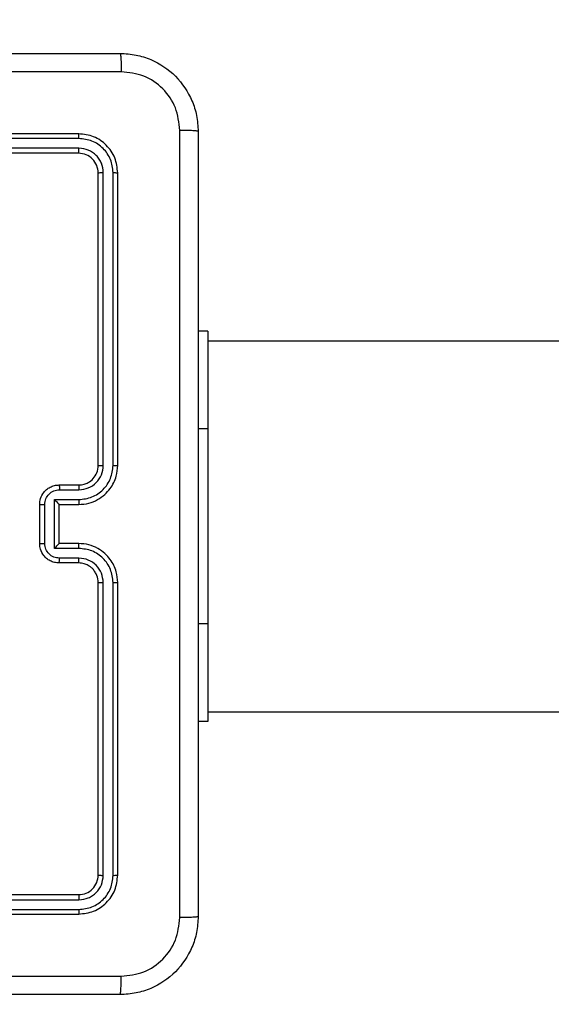
# Model space of a CAD drawing. Units: inches. Extents: x -231 to 2247, y 66 to 1323.
# Drawn here: x 288 to 294, y 518 to 528 of the extents above; entities that cross this region are included whole.
import ezdxf

# ---------------------------------------------------------------- set-up
doc = ezdxf.new("R2010")
doc.units = ezdxf.units.IN
doc.header["$MEASUREMENT"] = 0
doc.layers.add('VP-DIM', color=7, linetype='Continuous')
doc.layers.add('VP-HIC', color=6, linetype='Continuous')
doc.layers.add('VP-EQ', color=7, linetype='Continuous', true_color=0x8a3492)
doc.styles.get("Standard").update_dxf_attribs({"font": 'arial.ttf'})
doc.dimstyles.get("Standard").update_dxf_attribs({"dimtxt": 14, "dimasz": 20, "dimexe": 20, "dimexo": 50, "dimgap": 20, "dimtad": 0, "dimdec": 0, "dimzin": 0, "dimdsep": 46, "dimtxsty": 'Standard', "dimcen": -0.09, "dimadec": 0, "dimazin": 0, "dimtfac": 1, "dimtdec": 4, "dimtofl": 0, "dimtmove": 0, "dimatfit": 3, "dimfxl": 70, "dimfxlon": 1, "dimtolj": 1, "dimtzin": 0, "dimarcsym": 0})

# ---------------------------------------------------------------- blocks, each defined once
blk = doc.blocks.new('*D117')
at = {"layer": 'Defpoints', "color": 0}
for p in [(713.127, 790.49), (713.127, 508.159), (257.088, 300.521)]:
    blk.add_point(p, dxfattribs=at)
at = {"layer": 'VP-DIM', "color": 0, "lineweight": -2}
for p, q in [((257.088, 720.49), (257.088, 810.49)), ((713.127, 720.49), (713.127, 810.49)), ((277.088, 790.49), (451.416, 790.49)), ((693.127, 790.49), (522.818, 790.49))]:
    blk.add_line(p, q, dxfattribs=at)
at = {"layer": 'VP-DIM', "color": 0}
for points in [[(277.088, 793.823), (277.088, 787.157), (257.088, 790.49)], [(693.127, 787.157), (693.127, 793.823), (713.127, 790.49)]]:
    blk.add_solid(points, dxfattribs=at)
at = {"layer": 'VP-DIM', "color": 0, "insert": (487.117, 790.49), "char_height": 14, "attachment_point": 5}
blk.add_mtext('\\A1;460', dxfattribs=at)
blk = doc.blocks.new('*D138')
at = {"layer": 'Defpoints', "color": 0}
for p in [(915.127, 852.567), (95.084, 485.434), (915.127, 485.409)]:
    blk.add_point(p, dxfattribs=at)
at = {"layer": 'VP-EQ', "color": 0, "lineweight": -2}
for p, q in [((95.084, 782.567), (95.084, 872.567)), ((915.127, 782.567), (915.127, 872.567)), ((115.084, 852.567), (455.211, 852.567)), ((895.127, 852.567), (526.067, 852.567))]:
    blk.add_line(p, q, dxfattribs=at)
at = {"layer": 'VP-EQ', "color": 0}
for points in [[(115.084, 855.9), (115.084, 849.234), (95.084, 852.567)], [(895.127, 849.234), (895.127, 855.9), (915.127, 852.567)]]:
    blk.add_solid(points, dxfattribs=at)
at = {"layer": 'VP-EQ', "color": 0, "insert": (490.639, 852.567), "char_height": 14, "attachment_point": 5}
blk.add_mtext('\\A1;820', dxfattribs=at)
blk = doc.blocks.new('RC1409_')
at = {"color": 0, "linetype": 'Continuous', "lineweight": 25}
for p, q in [((999.161, 1550.743), (996.161, 1550.743)), ((999.163, 1550.695), (996.161, 1550.695)), ((999.163, 1550.595), (996.161, 1550.595)), ((999.161, 1550.543), (996.161, 1550.543)), ((999.361, 1547.343), (999.361, 1550.343)), ((999.413, 1547.343), (999.413, 1550.345)), ((999.513, 1547.343), (999.513, 1550.345)), ((999.561, 1547.343), (999.561, 1550.343)), ((1000.486, 1548.718), (1000.386, 1548.718)), ((1000.486, 1548.718), (1000.486, 1547.718)), ((1018.783, 1548.618), (1000.486, 1548.618)), ((1000.486, 1547.718), (1000.386, 1547.718)), ((1000.486, 1547.718), (1000.486, 1545.718)), ((998.961, 1547.143), (999.161, 1547.143)), ((998.963, 1547.093), (999.163, 1547.093)), ((998.913, 1546.993), (999.163, 1546.993)), ((998.913, 1546.493), (998.913, 1546.993)), ((998.761, 1546.543), (998.761, 1546.943)), ((998.813, 1546.543), (998.813, 1546.943)), ((998.961, 1546.943), (999.161, 1546.943)), ((998.961, 1546.943), (998.961, 1546.943)), ((998.961, 1546.543), (998.961, 1546.943)), ((999.161, 1546.543), (998.961, 1546.543)), ((998.961, 1546.543), (998.961, 1546.543)), ((999.163, 1546.493), (998.913, 1546.493)), ((999.161, 1546.343), (998.961, 1546.343)), ((999.163, 1546.392), (998.963, 1546.392)), ((999.361, 1543.143), (999.361, 1546.143)), ((999.413, 1543.14), (999.413, 1546.142)), ((999.513, 1543.14), (999.513, 1546.142)), ((999.561, 1543.143), (999.561, 1546.143)), ((1000.486, 1545.718), (1000.386, 1545.718)), ((1000.486, 1545.718), (1000.486, 1544.718)), ((1000.486, 1544.818), (1018.783, 1544.818)), ((1000.486, 1544.718), (1000.386, 1544.718)), ((996.161, 1542.943), (999.161, 1542.943)), ((996.161, 1542.89), (999.163, 1542.89)), ((996.161, 1542.79), (999.163, 1542.79)), ((996.161, 1542.743), (999.161, 1542.743))]:
    blk.add_line(p, q, dxfattribs=at)
for points, knots in [([(991.536, 1551.568), (992.43, 1551.568), (994.218, 1551.568), (996.903, 1551.568), (998.692, 1551.568), (999.586, 1551.568)], [0, 0, 0, 0, 0.333296, 0.666701, 1, 1, 1, 1]), ([(999.586, 1551.568), (999.587, 1551.565), (999.59, 1551.559), (999.593, 1551.517), (999.596, 1551.455), (999.596, 1551.405), (999.596, 1551.38)], [0, 0, 0, 0, 0.2504025, 0.5001264, 0.7500606, 1, 1, 1, 1]), ([(999.586, 1551.568), (999.64, 1551.564), (999.748, 1551.558), (999.948, 1551.493), (1000.166, 1551.348), (1000.311, 1551.13), (1000.376, 1550.93), (1000.382, 1550.822), (1000.386, 1550.768)], [0, 0, 0, 0, 0.130357, 0.257319, 0.49999, 0.742411, 0.869443, 1, 1, 1, 1]), ([(999.596, 1551.38), (998.7, 1551.38), (996.907, 1551.38), (994.214, 1551.38), (992.421, 1551.38), (991.525, 1551.38)], [0, 0, 0, 0, 0.333336, 0.666664, 1, 1, 1, 1]), ([(1000.198, 1550.778), (1000.189, 1550.857), (1000.17, 1551.015), (1000.032, 1551.214), (999.833, 1551.353), (999.675, 1551.371), (999.596, 1551.38)], [0, 0, 0, 0, 0.2500301, 0.499938, 0.7500402, 1, 1, 1, 1]), ([(999.163, 1550.695), (999.163, 1550.702), (999.163, 1550.716), (999.162, 1550.732), (999.161, 1550.741), (999.161, 1550.742), (999.161, 1550.743)], [0, 0, 0, 0, 0.279838, 0.559146, 0.779529, 1, 1, 1, 1]), ([(999.561, 1550.343), (999.555, 1550.395), (999.543, 1550.5), (999.45, 1550.632), (999.318, 1550.725), (999.213, 1550.737), (999.161, 1550.743)], [0, 0, 0, 0, 0.249958, 0.499871, 0.749849, 1, 1, 1, 1]), ([(999.513, 1550.345), (999.508, 1550.391), (999.5, 1550.46), (999.456, 1550.541), (999.398, 1550.611), (999.3, 1550.679), (999.209, 1550.69), (999.163, 1550.695)], [0, 0, 0, 0, 0.25015, 0.376167, 0.500772, 0.750378, 1, 1, 1, 1]), ([(1000.198, 1542.707), (1000.198, 1543.603), (1000.198, 1545.396), (1000.198, 1548.089), (1000.198, 1549.882), (1000.198, 1550.778)], [0, 0, 0, 0, 0.333336, 0.666664, 1, 1, 1, 1]), ([(1000.386, 1550.768), (1000.383, 1550.769), (1000.377, 1550.772), (1000.334, 1550.775), (1000.273, 1550.778), (1000.223, 1550.778), (1000.198, 1550.778)], [0, 0, 0, 0, 0.249939, 0.499873, 0.749597, 1, 1, 1, 1]), ([(1000.386, 1550.768), (1000.386, 1549.874), (1000.386, 1548.086), (1000.386, 1545.4), (1000.386, 1543.612), (1000.386, 1542.718)], [0, 0, 0, 0, 0.333296, 0.666701, 1, 1, 1, 1]), ([(999.161, 1550.543), (999.161, 1550.544), (999.162, 1550.546), (999.162, 1550.56), (999.163, 1550.577), (999.163, 1550.589), (999.163, 1550.595)], [0, 0, 0, 0, 0.279843, 0.559005, 0.779447, 1, 1, 1, 1]), ([(999.413, 1550.345), (999.409, 1550.378), (999.404, 1550.427), (999.372, 1550.485), (999.331, 1550.535), (999.261, 1550.583), (999.196, 1550.591), (999.163, 1550.595)], [0, 0, 0, 0, 0.250153, 0.37617, 0.500781, 0.750383, 1, 1, 1, 1]), ([(999.361, 1550.343), (999.358, 1550.369), (999.352, 1550.421), (999.305, 1550.487), (999.239, 1550.534), (999.187, 1550.54), (999.161, 1550.543)], [0, 0, 0, 0, 0.250014, 0.49987, 0.749792, 1, 1, 1, 1]), ([(999.361, 1550.343), (999.362, 1550.343), (999.364, 1550.344), (999.378, 1550.345), (999.395, 1550.345), (999.407, 1550.345), (999.413, 1550.345)], [0, 0, 0, 0, 0.279843, 0.559005, 0.779447, 1, 1, 1, 1]), ([(999.513, 1550.345), (999.52, 1550.345), (999.534, 1550.345), (999.55, 1550.344), (999.559, 1550.343), (999.56, 1550.343), (999.561, 1550.343)], [0, 0, 0, 0, 0.279838, 0.559146, 0.779529, 1, 1, 1, 1]), ([(999.161, 1546.943), (999.196, 1546.945), (999.263, 1546.95), (999.354, 1546.989), (999.428, 1547.041), (999.498, 1547.119), (999.551, 1547.221), (999.558, 1547.306), (999.561, 1547.343)], [0, 0, 0, 0, 0.1672762, 0.3225431, 0.4657877, 0.5969983, 0.8223907, 1, 1, 1, 1]), ([(999.161, 1547.143), (999.179, 1547.144), (999.213, 1547.147), (999.265, 1547.169), (999.313, 1547.207), (999.352, 1547.268), (999.358, 1547.317), (999.361, 1547.343)], [0, 0, 0, 0, 0.176048, 0.323731, 0.533031, 0.756671, 1, 1, 1, 1]), ([(999.163, 1547.093), (999.196, 1547.097), (999.261, 1547.105), (999.344, 1547.162), (999.402, 1547.245), (999.409, 1547.31), (999.413, 1547.343)], [0, 0, 0, 0, 0.249939, 0.499878, 0.749568, 1, 1, 1, 1]), ([(999.163, 1546.993), (999.209, 1546.998), (999.3, 1547.009), (999.416, 1547.09), (999.496, 1547.206), (999.508, 1547.297), (999.513, 1547.343)], [0, 0, 0, 0, 0.250454, 0.500145, 0.750094, 1, 1, 1, 1]), ([(999.361, 1547.343), (999.361, 1547.343), (999.361, 1547.343), (999.364, 1547.343), (999.369, 1547.343), (999.376, 1547.343), (999.384, 1547.343), (999.393, 1547.343), (999.403, 1547.343), (999.41, 1547.343), (999.413, 1547.343)], [0, 0, 0, 0, 0.125044, 0.250192, 0.375253, 0.5, 0.624747, 0.749808, 0.874956, 1, 1, 1, 1]), ([(999.513, 1547.343), (999.519, 1547.343), (999.532, 1547.343), (999.548, 1547.343), (999.558, 1547.343), (999.56, 1547.343), (999.561, 1547.343)], [0, 0, 0, 0, 0.250147, 0.5, 0.749853, 1, 1, 1, 1]), ([(998.761, 1546.943), (998.762, 1546.963), (998.766, 1547.007), (998.795, 1547.06), (998.831, 1547.097), (998.868, 1547.122), (998.912, 1547.139), (998.944, 1547.142), (998.961, 1547.143)], [0, 0, 0, 0, 0.193155, 0.423718, 0.553641, 0.693, 0.841789, 1, 1, 1, 1]), ([(998.813, 1546.943), (998.815, 1546.962), (998.82, 1547.002), (998.854, 1547.051), (998.904, 1547.086), (998.943, 1547.091), (998.963, 1547.093)], [0, 0, 0, 0, 0.249903, 0.499849, 0.749544, 1, 1, 1, 1]), ([(998.961, 1547.143), (998.961, 1547.142), (998.962, 1547.14), (998.962, 1547.127), (998.963, 1547.11), (998.963, 1547.099), (998.963, 1547.093)], [0, 0, 0, 0, 0.2798451, 0.5590793, 0.7794881, 1, 1, 1, 1]), ([(999.161, 1547.143), (999.161, 1547.142), (999.161, 1547.14), (999.162, 1547.129), (999.163, 1547.112), (999.163, 1547.099), (999.163, 1547.093)], [0, 0, 0, 0, 0.250169, 0.5, 0.749831, 1, 1, 1, 1]), ([(998.913, 1546.993), (998.918, 1546.987), (998.929, 1546.976), (998.942, 1546.963), (998.951, 1546.953), (998.957, 1546.948), (998.96, 1546.944), (998.96, 1546.943), (998.961, 1546.943)], [0, 0, 0, 0, 0.2514755, 0.5024906, 0.6464716, 0.7756705, 0.8924819, 1, 1, 1, 1]), ([(999.163, 1546.993), (999.163, 1546.986), (999.163, 1546.973), (999.162, 1546.957), (999.161, 1546.945), (999.161, 1546.943), (999.161, 1546.943)], [0, 0, 0, 0, 0.2501714, 0.5, 0.7498286, 1, 1, 1, 1]), ([(998.761, 1546.943), (998.761, 1546.943), (998.761, 1546.943), (998.764, 1546.943), (998.769, 1546.943), (998.776, 1546.943), (998.784, 1546.943), (998.793, 1546.943), (998.803, 1546.943), (998.809, 1546.943), (998.813, 1546.943)], [0, 0, 0, 0, 0.125043, 0.250192, 0.375253, 0.5, 0.624747, 0.749808, 0.874957, 1, 1, 1, 1]), ([(998.761, 1546.543), (998.761, 1546.543), (998.761, 1546.543), (998.764, 1546.543), (998.769, 1546.543), (998.776, 1546.543), (998.784, 1546.543), (998.793, 1546.543), (998.803, 1546.543), (998.809, 1546.543), (998.813, 1546.543)], [0, 0, 0, 0, 0.125043, 0.250193, 0.375254, 0.5, 0.624746, 0.749807, 0.874957, 1, 1, 1, 1]), ([(998.961, 1546.343), (998.944, 1546.344), (998.912, 1546.346), (998.868, 1546.364), (998.831, 1546.388), (998.795, 1546.426), (998.766, 1546.478), (998.762, 1546.523), (998.761, 1546.543)], [0, 0, 0, 0, 0.158741, 0.307907, 0.447493, 0.577491, 0.807752, 1, 1, 1, 1]), ([(998.963, 1546.392), (998.943, 1546.395), (998.904, 1546.399), (998.854, 1546.434), (998.82, 1546.484), (998.815, 1546.523), (998.813, 1546.543)], [0, 0, 0, 0, 0.250459, 0.500155, 0.750098, 1, 1, 1, 1]), ([(998.913, 1546.493), (998.918, 1546.498), (998.929, 1546.509), (998.942, 1546.523), (998.951, 1546.532), (998.957, 1546.538), (998.96, 1546.542), (998.96, 1546.542), (998.961, 1546.543)], [0, 0, 0, 0, 0.2514701, 0.5024873, 0.6464968, 0.7757242, 0.8925116, 1, 1, 1, 1]), ([(999.163, 1546.493), (999.163, 1546.499), (999.163, 1546.512), (999.162, 1546.529), (999.161, 1546.54), (999.161, 1546.542), (999.161, 1546.543)], [0, 0, 0, 0, 0.250173, 0.5, 0.749827, 1, 1, 1, 1]), ([(999.561, 1546.143), (999.558, 1546.18), (999.551, 1546.264), (999.499, 1546.366), (999.429, 1546.444), (999.355, 1546.496), (999.264, 1546.535), (999.196, 1546.54), (999.161, 1546.543)], [0, 0, 0, 0, 0.17649, 0.401511, 0.532815, 0.676339, 0.832072, 1, 1, 1, 1]), ([(999.513, 1546.142), (999.508, 1546.188), (999.496, 1546.28), (999.416, 1546.396), (999.3, 1546.477), (999.209, 1546.487), (999.163, 1546.493)], [0, 0, 0, 0, 0.249905, 0.499852, 0.749544, 1, 1, 1, 1]), ([(998.961, 1546.343), (998.961, 1546.344), (998.962, 1546.346), (998.962, 1546.359), (998.963, 1546.375), (998.963, 1546.387), (998.963, 1546.392)], [0, 0, 0, 0, 0.279846, 0.55908, 0.779488, 1, 1, 1, 1]), ([(999.161, 1546.343), (999.161, 1546.343), (999.161, 1546.345), (999.162, 1546.356), (999.163, 1546.373), (999.163, 1546.386), (999.163, 1546.392)], [0, 0, 0, 0, 0.250169, 0.5, 0.749831, 1, 1, 1, 1]), ([(999.361, 1546.143), (999.358, 1546.167), (999.354, 1546.205), (999.33, 1546.251), (999.307, 1546.281), (999.282, 1546.303), (999.253, 1546.321), (999.214, 1546.338), (999.18, 1546.341), (999.161, 1546.343)], [0, 0, 0, 0, 0.233531, 0.359934, 0.492439, 0.592148, 0.677723, 0.813744, 1, 1, 1, 1]), ([(999.413, 1546.142), (999.409, 1546.175), (999.401, 1546.24), (999.344, 1546.323), (999.261, 1546.381), (999.196, 1546.389), (999.163, 1546.392)], [0, 0, 0, 0, 0.2499, 0.499849, 0.749546, 1, 1, 1, 1]), ([(999.361, 1546.143), (999.361, 1546.143), (999.361, 1546.143), (999.364, 1546.143), (999.369, 1546.142), (999.376, 1546.142), (999.384, 1546.142), (999.393, 1546.142), (999.403, 1546.142), (999.41, 1546.142), (999.413, 1546.142)], [0, 0, 0, 0, 0.125044, 0.250195, 0.375257, 0.5, 0.624743, 0.749805, 0.874956, 1, 1, 1, 1]), ([(999.513, 1546.142), (999.519, 1546.142), (999.532, 1546.142), (999.548, 1546.142), (999.558, 1546.143), (999.56, 1546.143), (999.561, 1546.143)], [0, 0, 0, 0, 0.2501501, 0.5, 0.7498499, 1, 1, 1, 1]), ([(999.161, 1542.943), (999.187, 1542.946), (999.239, 1542.952), (999.305, 1542.998), (999.352, 1543.064), (999.358, 1543.116), (999.361, 1543.143)], [0, 0, 0, 0, 0.250015, 0.499871, 0.749791, 1, 1, 1, 1]), ([(999.161, 1542.743), (999.213, 1542.749), (999.318, 1542.761), (999.45, 1542.853), (999.543, 1542.985), (999.555, 1543.09), (999.561, 1543.143)], [0, 0, 0, 0, 0.249959, 0.499872, 0.749849, 1, 1, 1, 1]), ([(999.163, 1542.79), (999.209, 1542.796), (999.3, 1542.807), (999.398, 1542.874), (999.456, 1542.944), (999.5, 1543.025), (999.508, 1543.094), (999.513, 1543.14)], [0, 0, 0, 0, 0.249619, 0.49922, 0.623817, 0.749845, 1, 1, 1, 1]), ([(999.163, 1542.89), (999.196, 1542.894), (999.245, 1542.899), (999.303, 1542.931), (999.353, 1542.973), (999.401, 1543.042), (999.409, 1543.108), (999.413, 1543.14)], [0, 0, 0, 0, 0.250153, 0.37617, 0.500781, 0.750382, 1, 1, 1, 1]), ([(999.361, 1543.143), (999.362, 1543.142), (999.364, 1543.142), (999.378, 1543.141), (999.395, 1543.14), (999.407, 1543.14), (999.413, 1543.14)], [0, 0, 0, 0, 0.279843, 0.559005, 0.779447, 1, 1, 1, 1]), ([(999.513, 1543.14), (999.52, 1543.14), (999.534, 1543.141), (999.55, 1543.141), (999.559, 1543.142), (999.56, 1543.142), (999.561, 1543.143)], [0, 0, 0, 0, 0.279838, 0.559146, 0.779529, 1, 1, 1, 1]), ([(999.161, 1542.943), (999.161, 1542.942), (999.162, 1542.94), (999.162, 1542.925), (999.163, 1542.908), (999.163, 1542.896), (999.163, 1542.89)], [0, 0, 0, 0, 0.279843, 0.559004, 0.779447, 1, 1, 1, 1]), ([(999.163, 1542.79), (999.163, 1542.783), (999.163, 1542.769), (999.162, 1542.754), (999.161, 1542.744), (999.161, 1542.743), (999.161, 1542.743)], [0, 0, 0, 0, 0.279838, 0.559146, 0.779529, 1, 1, 1, 1]), ([(1000.386, 1542.718), (1000.382, 1542.663), (1000.376, 1542.556), (1000.311, 1542.355), (1000.166, 1542.138), (999.948, 1541.992), (999.748, 1541.927), (999.64, 1541.921), (999.586, 1541.918)], [0, 0, 0, 0, 0.1305462, 0.2575754, 0.5000174, 0.7426663, 0.869631, 1, 1, 1, 1]), ([(999.596, 1542.105), (999.675, 1542.114), (999.833, 1542.133), (1000.032, 1542.272), (1000.17, 1542.471), (1000.189, 1542.628), (1000.198, 1542.707)], [0, 0, 0, 0, 0.2499541, 0.5000541, 0.7499659, 1, 1, 1, 1]), ([(1000.386, 1542.718), (1000.383, 1542.716), (1000.377, 1542.714), (1000.334, 1542.71), (1000.273, 1542.708), (1000.223, 1542.707), (1000.198, 1542.707)], [0, 0, 0, 0, 0.2504025, 0.5001264, 0.7500606, 1, 1, 1, 1]), ([(995.561, 1542.105), (996.234, 1542.105), (997.58, 1542.105), (998.924, 1542.105), (999.596, 1542.105)], [0, 0, 0, 0, 0.499992, 1, 1, 1, 1]), ([(999.586, 1541.918), (999.587, 1541.921), (999.59, 1541.926), (999.593, 1541.969), (999.596, 1542.031), (999.596, 1542.08), (999.596, 1542.105)], [0, 0, 0, 0, 0.2499394, 0.4998734, 0.7495972, 1, 1, 1, 1]), ([(999.586, 1541.918), (998.692, 1541.918), (996.903, 1541.918), (994.218, 1541.918), (992.43, 1541.918), (991.536, 1541.918)], [0, 0, 0, 0, 0.333296, 0.666701, 1, 1, 1, 1])]:
    blk.add_open_spline(points, degree=3, knots=knots, dxfattribs=at)
blk = doc.blocks.new('RC1409_2D')
at = {"color": 0}
blk.add_blockref('RC1409_', (-710.453, -1024.309), dxfattribs=at)

msp = doc.modelspace()

# ---------------------------------------------------------------- linework, layer by layer
at = {"layer": 'VP-HIC', "color": 3}
msp.add_lwpolyline([(290.182, 263.609, 0.414214), (470.182, 443.609), (470.182, 527.259, 0.414214), (290.182, 707.259), (275.102, 707.27, 0.414201), (95.084, 527.259), (95.084, 443.609, 0.414214), (275.084, 263.609)], format="xyb", close=True, dxfattribs=at)

# ---------------------------------------------------------------- block references
at = {"layer": 'VP-EQ', "color": 0}
msp.add_blockref('RC1409_2D', (0, 0), dxfattribs=at)

# ---------------------------------------------------------------- dimensions: what is measured, and where the dimension line sits
at = {"layer": 'VP-DIM', "color": 0}
dim = msp.add_linear_dim(base=(713.127, 790.49), p1=(257.088, 300.521), p2=(713.127, 508.159), text='460', dimstyle='Standard', dxfattribs=at)
dim.commit()
dim.dimension.update_dxf_attribs({"geometry": '*D117', "text_midpoint": (487.117, 790.49), "dimtype": 160})
at = {"layer": 'VP-EQ', "color": 0}
dim = msp.add_linear_dim(base=(915.127, 852.567), p1=(95.084, 485.434), p2=(915.127, 485.409), dimstyle='Standard', dxfattribs=at)
dim.commit()
dim.dimension.update_dxf_attribs({"geometry": '*D138', "text_midpoint": (490.639, 852.567), "dimtype": 160})

doc.saveas('drawing.dxf')
